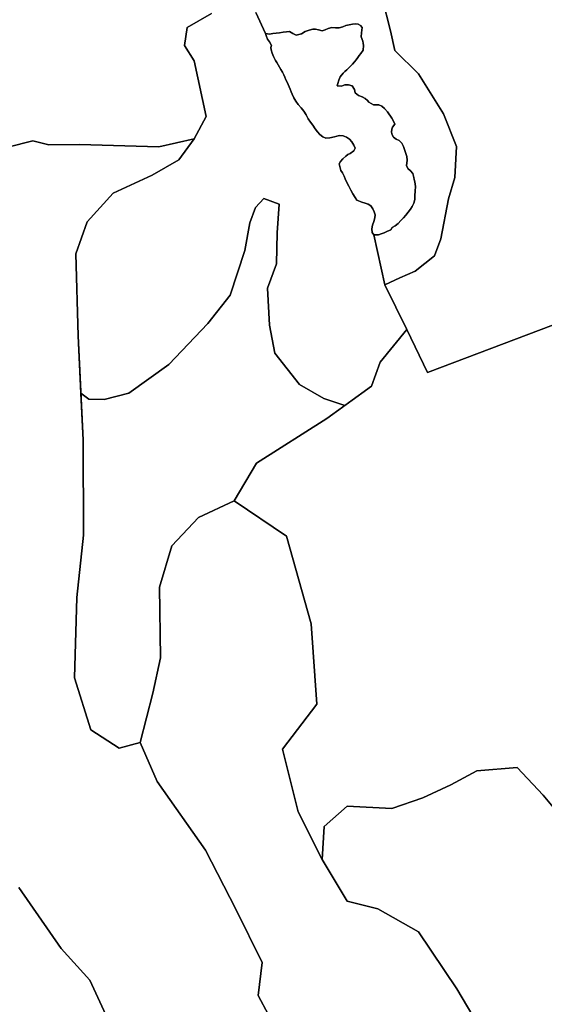
# Model space of a CAD drawing. Units: inches. Extents: x 484927 to 506257, y 6714246 to 6745589.
# Drawn here: x 494032 to 494608, y 6723958 to 6725040 of the extents above; entities that cross this region are included whole.
import ezdxf

# ---------------------------------------------------------------- set-up
doc = ezdxf.new("R2010")
doc.units = ezdxf.units.IN
doc.header["$MEASUREMENT"] = 0
doc.layers.add('DBO.Environmental_CITY_EM_2D_polygon', color=10, linetype='Continuous')

msp = doc.modelspace()

# ---------------------------------------------------------------- linework, layer by layer
at = {"layer": 'DBO.Environmental_CITY_EM_2D_polygon'}
for points in [[(494430.1713, 6725064.1326), (494439.4726, 6725027.88), (494444.3212, 6725006.0945), (494470.411, 6724980.6296), (494497.7625, 6724936.3687), (494512.0773, 6724900.6959), (494510.156, 6724866.4029), (494503.1388, 6724843.1076), (494494.5961, 6724799.0666), (494487.7026, 6724780.2904), (494466.4118, 6724763.7338), (494449.9036, 6724756.0853), (494433.3954, 6724748.4269), (494421.0761, 6724803.3557), (494423.5004, 6724803.6357), (494426.4524, 6724803.6857), (494429.2478, 6724804.5455), (494432.5626, 6724805.8752), (494435.3415, 6724807.005), (494439.8025, 6724809.1545), (494441.262, 6724811.3941), (494444.6675, 6724813.5536), (494447.8422, 6724815.8732), (494450.8271, 6724819.0925), (494453.7297, 6724822.0919), (494456.3271, 6724824.9613), (494458.974, 6724828.3906), (494461.3241, 6724831.69), (494463.2371, 6724834.7293), (494465.0512, 6724838.2486), (494466.1892, 6724842.3778), (494466.3623, 6724846.7269), (494466.6839, 6724851.5759), (494466.9395, 6724856.5749), (494466.6427, 6724859.0744), (494466.049, 6724861.6339), (494465.4305, 6724864.2633), (494464.9688, 6724866.7028), (494463.8473, 6724870.792), (494461.4808, 6724873.8614), (494458.6525, 6724876.5608), (494456.9208, 6724879.5402), (494457.597, 6724882.4296), (494457.7619, 6724885.719), (494457.2672, 6724889.5482), (494456.0715, 6724894.0373), (494455.1562, 6724896.2968), (494453.6967, 6724900.5959), (494452.031, 6724904.2952), (494448.9636, 6724907.1746), (494445.5993, 6724908.7943), (494442.8699, 6724911.0138), (494441.4764, 6724913.6033), (494440.7672, 6724916.4627), (494440.9074, 6724919.5721), (494441.5918, 6724922.0316), (494444.247, 6724925.1909), (494443.2162, 6724927.7504), (494440.8827, 6724931.6096), (494439.3984, 6724933.9891), (494437.741, 6724936.3786), (494436.1413, 6724938.6182), (494433.0903, 6724942.2774), (494430.1136, 6724944.9269), (494426.84, 6724946.3166), (494423.5334, 6724946.2966), (494420.6721, 6724946.4566), (494418.1489, 6724947.7163), (494415.8813, 6724949.246), (494414.0837, 6724951.3156), (494411.7831, 6724953.3652), (494408.427, 6724955.1748), (494404.5185, 6724956.6545), (494400.8491, 6724959.4639), (494400.0327, 6724963.2332), (494397.2374, 6724967.3523), (494393.3866, 6724968.2522), (494389.3461, 6724968.2922), (494385.5283, 6724966.9224), (494381.1168, 6724967.2524), (494381.661, 6724969.8218), (494382.6505, 6724973.4511), (494384.3079, 6724977.3503), (494387.5733, 6724981.1995), (494389.4203, 6724982.8992), (494391.3911, 6724984.7388), (494393.5103, 6724986.6384), (494395.7119, 6724988.748), (494397.9383, 6724991.0375), (494400.074, 6724993.557), (494401.8963, 6724995.9565), (494403.5207, 6724998.436), (494405.0792, 6725000.6356), (494406.7778, 6725002.7151), (494409.3918, 6725006.6543), (494409.8206, 6725011.4634), (494409.6309, 6725014.0928), (494409.029, 6725016.4723), (494407.3963, 6725020.9614), (494407.5117, 6725025.4605), (494408.493, 6725031.2693), (494406.6459, 6725033.6788), (494403.8588, 6725035.1785), (494401.047, 6725035.4485), (494397.8394, 6725034.9386), (494394.2194, 6725034.1787), (494390.4923, 6725033.4689), (494387.0373, 6725032.2591), (494383.2772, 6725031.1794), (494379.2037, 6725031.1194), (494374.9984, 6725031.3493), (494371.0816, 6725030.4695), (494367.6018, 6725028.8998), (494364.353, 6725027.85), (494360.5022, 6725028.7498), (494356.9812, 6725029.6897), (494354.0374, 6725029.3897), (494350.1866, 6725028.5399), (494345.7668, 6725026.9302), (494341.7264, 6725024.6107), (494335.946, 6725022.901), (494332.3261, 6725024.9406), (494328.4341, 6725027.0402), (494325.2017, 6725026.6103), (494321.4828, 6725026.0804), (494317.731, 6725025.6205), (494314.0863, 6725025.1106), (494310.2437, 6725024.7007), (494306.5991, 6725024.2008), (494302.1381, 6725024.8506), (494291.7648, 6725048.0359)], [(494430.1713, 6725064.1326), (494439.4726, 6725027.88), (494444.3212, 6725006.0945), (494470.411, 6724980.6296), (494497.7625, 6724936.3687), (494512.0773, 6724900.6959), (494510.156, 6724866.4029), (494503.1388, 6724843.1076), (494494.5961, 6724799.0666), (494487.7026, 6724780.2904), (494466.4118, 6724763.7338), (494449.9036, 6724756.0853), (494433.3954, 6724748.4269), (494421.0761, 6724803.3557), (494423.5004, 6724803.6357), (494426.4524, 6724803.6857), (494429.2478, 6724804.5455), (494432.5626, 6724805.8752), (494435.3415, 6724807.005), (494439.8025, 6724809.1545), (494441.262, 6724811.3941), (494444.6675, 6724813.5536), (494447.8422, 6724815.8732), (494450.8271, 6724819.0925), (494453.7297, 6724822.0919), (494456.3271, 6724824.9613), (494458.974, 6724828.3906), (494461.3241, 6724831.69), (494463.2371, 6724834.7293), (494465.0512, 6724838.2486), (494466.1892, 6724842.3778), (494466.3623, 6724846.7269), (494466.6839, 6724851.5759), (494466.9395, 6724856.5749), (494466.6427, 6724859.0744), (494466.049, 6724861.6339), (494465.4305, 6724864.2633), (494464.9688, 6724866.7028), (494463.8473, 6724870.792), (494461.4808, 6724873.8614), (494458.6525, 6724876.5608), (494456.9208, 6724879.5402), (494457.597, 6724882.4296), (494457.7619, 6724885.719), (494457.2672, 6724889.5482), (494456.0715, 6724894.0373), (494455.1562, 6724896.2968), (494453.6967, 6724900.5959), (494452.031, 6724904.2952), (494448.9636, 6724907.1746), (494445.5993, 6724908.7943), (494442.8699, 6724911.0138), (494441.4764, 6724913.6033), (494440.7672, 6724916.4627), (494440.9074, 6724919.5721), (494441.5918, 6724922.0316), (494444.247, 6724925.1909), (494443.2162, 6724927.7504), (494440.8827, 6724931.6096), (494439.3984, 6724933.9891), (494437.741, 6724936.3786), (494436.1413, 6724938.6182), (494433.0903, 6724942.2774), (494430.1136, 6724944.9269), (494426.84, 6724946.3166), (494423.5334, 6724946.2966), (494420.6721, 6724946.4566), (494418.1489, 6724947.7163), (494415.8813, 6724949.246), (494414.0837, 6724951.3156), (494411.7831, 6724953.3652), (494408.427, 6724955.1748), (494404.5185, 6724956.6545), (494400.8491, 6724959.4639), (494400.0327, 6724963.2332), (494397.2374, 6724967.3523), (494393.3866, 6724968.2522), (494389.3461, 6724968.2922), (494385.5283, 6724966.9224), (494381.1168, 6724967.2524), (494381.661, 6724969.8218), (494382.6505, 6724973.4511), (494384.3079, 6724977.3503), (494387.5733, 6724981.1995), (494389.4203, 6724982.8992), (494391.3911, 6724984.7388), (494393.5103, 6724986.6384), (494395.7119, 6724988.748), (494397.9383, 6724991.0375), (494400.074, 6724993.557), (494401.8963, 6724995.9565), (494403.5207, 6724998.436), (494405.0792, 6725000.6356), (494406.7778, 6725002.7151), (494409.3918, 6725006.6543), (494409.8206, 6725011.4634), (494409.6309, 6725014.0928), (494409.029, 6725016.4723), (494407.3963, 6725020.9614), (494407.5117, 6725025.4605), (494408.493, 6725031.2693), (494406.6459, 6725033.6788), (494403.8588, 6725035.1785), (494401.047, 6725035.4485), (494397.8394, 6725034.9386), (494394.2194, 6725034.1787), (494390.4923, 6725033.4689), (494387.0373, 6725032.2591), (494383.2772, 6725031.1794), (494379.2037, 6725031.1194), (494374.9984, 6725031.3493), (494371.0816, 6725030.4695), (494367.6018, 6725028.8998), (494364.353, 6725027.85), (494360.5022, 6725028.7498), (494356.9812, 6725029.6897), (494354.0374, 6725029.3897), (494350.1866, 6725028.5399), (494345.7668, 6725026.9302), (494341.7264, 6725024.6107), (494335.946, 6725022.901), (494332.3261, 6725024.9406), (494328.4341, 6725027.0402), (494325.2017, 6725026.6103), (494321.4828, 6725026.0804), (494317.731, 6725025.6205), (494314.0863, 6725025.1106), (494310.2437, 6725024.7007), (494306.5991, 6725024.2008), (494302.1381, 6725024.8506), (494291.7648, 6725048.0359)], [(494672.4837, 6724725.1816), (494480.2895, 6724652.1565), (494457.3166, 6724699.3169), (494433.3954, 6724748.4269), (494449.9036, 6724756.0853), (494466.4118, 6724763.7338), (494487.7026, 6724780.2904), (494494.5961, 6724799.0666), (494503.1388, 6724843.1076), (494510.156, 6724866.4029), (494512.0773, 6724900.6959), (494497.7625, 6724936.3687), (494470.411, 6724980.6296), (494444.3212, 6725006.0945), (494439.4726, 6725027.88), (494430.1713, 6725064.1326)], [(494672.4837, 6724725.1816), (494480.2895, 6724652.1565), (494457.3166, 6724699.3169), (494433.3954, 6724748.4269), (494449.9036, 6724756.0853), (494466.4118, 6724763.7338), (494487.7026, 6724780.2904), (494494.5961, 6724799.0666), (494503.1388, 6724843.1076), (494510.156, 6724866.4029), (494512.0773, 6724900.6959), (494497.7625, 6724936.3687), (494470.411, 6724980.6296), (494444.3212, 6725006.0945), (494439.4726, 6725027.88), (494430.1713, 6725064.1326)], [(494242.9577, 6725046.6962), (494216.3318, 6725031.2793), (494213.2479, 6725011.4434), (494223.9757, 6724994.9367), (494237.1114, 6724933.5292), (494223.9262, 6724909.0042), (494185.0224, 6724900.166), (494135.2092, 6724901.6157), (494097.8555, 6724902.7055), (494064.196, 6724902.4356), (494046.8715, 6724906.6847), (494019.2479, 6724900.0161), (493990.1566, 6724871.3019), (493996.9182, 6724893.7473), (494019.8004, 6724960.1238), (494017.9863, 6724987.1683), (493994.1558, 6725006.1444), (493956.0518, 6725014.2228), (493930.4979, 6725004.5148), (493897.028, 6724983.4991), (493890.1922, 6725008.0041), (493879.1593, 6725044.4966)], [(494242.9577, 6725046.6962), (494216.3318, 6725031.2793), (494213.2479, 6725011.4434), (494223.9757, 6724994.9367), (494237.1114, 6724933.5292), (494223.9262, 6724909.0042), (494185.0224, 6724900.166), (494135.2092, 6724901.6157), (494097.8555, 6724902.7055), (494064.196, 6724902.4356), (494046.8715, 6724906.6847), (494019.2479, 6724900.0161), (493990.1566, 6724871.3019), (493996.9182, 6724893.7473), (494019.8004, 6724960.1238), (494017.9863, 6724987.1683), (493994.1558, 6725006.1444), (493956.0518, 6725014.2228), (493930.4979, 6725004.5148), (493897.028, 6724983.4991), (493890.1922, 6725008.0041), (493879.1593, 6725044.4966)], [(494291.7648, 6725048.0359), (494302.1381, 6725024.8506), (494303.2183, 6725021.5313), (494304.5541, 6725018.6619), (494306.5661, 6725015.8025), (494308.9162, 6725011.6833), (494308.1905, 6725009.3838), (494308.4132, 6725006.6743), (494309.6583, 6725003.325), (494311.1673, 6724999.5658), (494313.3607, 6724995.2067), (494314.6635, 6724992.8472), (494316.0983, 6724990.3677), (494317.6733, 6724987.7682), (494319.24, 6724985.1687), (494320.8726, 6724982.4093), (494322.3816, 6724979.5299), (494323.5278, 6724976.6704), (494324.6905, 6724973.991), (494325.8779, 6724971.2416), (494327.09, 6724968.6721), (494328.2279, 6724966.0726), (494329.2834, 6724963.4431), (494330.3719, 6724960.7337), (494331.3696, 6724958.2542), (494333.2414, 6724954.0151), (494335.4018, 6724950.6058), (494338.2466, 6724946.7765), (494341.2976, 6724943.1073), (494344.497, 6724939.498), (494347.0037, 6724935.4488), (494349.2383, 6724931.1897), (494351.6131, 6724927.2505), (494354.1034, 6724923.8812), (494356.6266, 6724920.1919), (494359.29, 6724916.6227), (494362.0029, 6724913.7932), (494365.1363, 6724911.2038), (494368.4512, 6724909.914), (494372.8874, 6724909.954), (494378.0081, 6724911.1438), (494380.7292, 6724911.9736), (494383.3596, 6724912.5935), (494387.5898, 6724912.2836), (494391.2179, 6724910.8638), (494394.4998, 6724908.7743), (494397.1632, 6724905.6549), (494399.1669, 6724902.1656), (494400.7831, 6724898.8063), (494399.3731, 6724895.7869), (494395.1017, 6724892.9375), (494392.562, 6724891.6578), (494390.2862, 6724890.1281), (494387.0208, 6724886.9787), (494384.5965, 6724884.0893), (494382.9803, 6724881.5998), (494385.0418, 6724874.3113), (494386.8724, 6724871.7218), (494388.4721, 6724868.1725), (494389.8904, 6724865.0732), (494391.7209, 6724861.184), (494393.8236, 6724857.0448), (494395.9263, 6724852.6457), (494398.128, 6724848.4665), (494400.6594, 6724844.5873), (494402.4488, 6724841.6479), (494407.9488, 6724839.4884), (494411.5934, 6724838.2486), (494414.8175, 6724837.1888), (494417.8273, 6724835.3392), (494419.9959, 6724832.1099), (494421.4719, 6724828.6806), (494422.5274, 6724825.6112), (494422.2883, 6724822.2819), (494421.1668, 6724818.3427), (494419.7321, 6724814.0935), (494418.9322, 6724810.0144), (494419.2703, 6724806.1252), (494421.0761, 6724803.3557), (494433.3954, 6724748.4269), (494457.3166, 6724699.3169), (494428.0851, 6724663.5642), (494418.4705, 6724637.3495), (494389.2802, 6724616.0039), (494366.299, 6724623.5323), (494339.6897, 6724638.9692), (494312.5031, 6724673.6321), (494306.6073, 6724704.2859), (494304.381, 6724745.0076), (494314.1605, 6724771.8221), (494315.117, 6724805.6753), (494317.1455, 6724837.2388), (494300.4147, 6724843.3676), (494291.1134, 6724833.4696), (494285.0032, 6724816.703), (494279.6352, 6724786.3692), (494263.5888, 6724737.1392), (494239.0491, 6724706.2255), (494196.0718, 6724661.1647), (494152.3523, 6724629.6611), (494125.1081, 6724622.5425), (494108.2206, 6724623.0224), (494099.6366, 6724629.3811), (494096.6434, 6724692.6483), (494094.013, 6724782.7999), (494106.5549, 6724817.7628), (494134.9041, 6724849.3164), (494177.8732, 6724869.2423), (494207.0305, 6724885.8289), (494223.9262, 6724909.0042), (494237.1114, 6724933.5292), (494223.9757, 6724994.9367), (494213.2479, 6725011.4434), (494216.3318, 6725031.2793), (494242.9577, 6725046.6962)], [(494291.7648, 6725048.0359), (494302.1381, 6725024.8506), (494303.2183, 6725021.5313), (494304.5541, 6725018.6619), (494306.5661, 6725015.8025), (494308.9162, 6725011.6833), (494308.1905, 6725009.3838), (494308.4132, 6725006.6743), (494309.6583, 6725003.325), (494311.1673, 6724999.5658), (494313.3607, 6724995.2067), (494314.6635, 6724992.8472), (494316.0983, 6724990.3677), (494317.6733, 6724987.7682), (494319.24, 6724985.1687), (494320.8726, 6724982.4093), (494322.3816, 6724979.5299), (494323.5278, 6724976.6704), (494324.6905, 6724973.991), (494325.8779, 6724971.2416), (494327.09, 6724968.6721), (494328.2279, 6724966.0726), (494329.2834, 6724963.4431), (494330.3719, 6724960.7337), (494331.3696, 6724958.2542), (494333.2414, 6724954.0151), (494335.4018, 6724950.6058), (494338.2466, 6724946.7765), (494341.2976, 6724943.1073), (494344.497, 6724939.498), (494347.0037, 6724935.4488), (494349.2383, 6724931.1897), (494351.6131, 6724927.2505), (494354.1034, 6724923.8812), (494356.6266, 6724920.1919), (494359.29, 6724916.6227), (494362.0029, 6724913.7932), (494365.1363, 6724911.2038), (494368.4512, 6724909.914), (494372.8874, 6724909.954), (494378.0081, 6724911.1438), (494380.7292, 6724911.9736), (494383.3596, 6724912.5935), (494387.5898, 6724912.2836), (494391.2179, 6724910.8638), (494394.4998, 6724908.7743), (494397.1632, 6724905.6549), (494399.1669, 6724902.1656), (494400.7831, 6724898.8063), (494399.3731, 6724895.7869), (494395.1017, 6724892.9375), (494392.562, 6724891.6578), (494390.2862, 6724890.1281), (494387.0208, 6724886.9787), (494384.5965, 6724884.0893), (494382.9803, 6724881.5998), (494385.0418, 6724874.3113), (494386.8724, 6724871.7218), (494388.4721, 6724868.1725), (494389.8904, 6724865.0732), (494391.7209, 6724861.184), (494393.8236, 6724857.0448), (494395.9263, 6724852.6457), (494398.128, 6724848.4665), (494400.6594, 6724844.5873), (494402.4488, 6724841.6479), (494407.9488, 6724839.4884), (494411.5934, 6724838.2486), (494414.8175, 6724837.1888), (494417.8273, 6724835.3392), (494419.9959, 6724832.1099), (494421.4719, 6724828.6806), (494422.5274, 6724825.6112), (494422.2883, 6724822.2819), (494421.1668, 6724818.3427), (494419.7321, 6724814.0935), (494418.9322, 6724810.0144), (494419.2703, 6724806.1252), (494421.0761, 6724803.3557), (494433.3954, 6724748.4269), (494457.3166, 6724699.3169), (494428.0851, 6724663.5642), (494418.4705, 6724637.3495), (494389.2802, 6724616.0039), (494366.299, 6724623.5323), (494339.6897, 6724638.9692), (494312.5031, 6724673.6321), (494306.6073, 6724704.2859), (494304.381, 6724745.0076), (494314.1605, 6724771.8221), (494315.117, 6724805.6753), (494317.1455, 6724837.2388), (494300.4147, 6724843.3676), (494291.1134, 6724833.4696), (494285.0032, 6724816.703), (494279.6352, 6724786.3692), (494263.5888, 6724737.1392), (494239.0491, 6724706.2255), (494196.0718, 6724661.1647), (494152.3523, 6724629.6611), (494125.1081, 6724622.5425), (494108.2206, 6724623.0224), (494099.6366, 6724629.3811), (494096.6434, 6724692.6483), (494094.013, 6724782.7999), (494106.5549, 6724817.7628), (494134.9041, 6724849.3164), (494177.8732, 6724869.2423), (494207.0305, 6724885.8289), (494223.9262, 6724909.0042), (494237.1114, 6724933.5292), (494223.9757, 6724994.9367), (494213.2479, 6725011.4434), (494216.3318, 6725031.2793), (494242.9577, 6725046.6962)], [(494019.2479, 6724900.0161), (494046.8715, 6724906.6847), (494064.196, 6724902.4356), (494097.8555, 6724902.7055), (494135.2092, 6724901.6157), (494185.0224, 6724900.166), (494223.9262, 6724909.0042), (494207.0305, 6724885.8289), (494177.8732, 6724869.2423), (494134.9041, 6724849.3164), (494106.5549, 6724817.7628), (494094.013, 6724782.7999), (494096.6434, 6724692.6483), (494102.0774, 6724577.6817), (494102.5227, 6724473.4529), (494095.1839, 6724404.7769), (494092.57, 6724316.5348), (494110.315, 6724259.4964), (494141.5338, 6724239.1606), (494164.6964, 6724245.5493), (494183.3979, 6724202.778), (494236.4269, 6724127.3833), (494269.7896, 6724062.5365), (494298.6831, 6724003.8085), (494294.2715, 6723967.3359), (494305.6343, 6723946.3802)], [(494019.2479, 6724900.0161), (494046.8715, 6724906.6847), (494064.196, 6724902.4356), (494097.8555, 6724902.7055), (494135.2092, 6724901.6157), (494185.0224, 6724900.166), (494223.9262, 6724909.0042), (494207.0305, 6724885.8289), (494177.8732, 6724869.2423), (494134.9041, 6724849.3164), (494106.5549, 6724817.7628), (494094.013, 6724782.7999), (494096.6434, 6724692.6483), (494102.0774, 6724577.6817), (494102.5227, 6724473.4529), (494095.1839, 6724404.7769), (494092.57, 6724316.5348), (494110.315, 6724259.4964), (494141.5338, 6724239.1606), (494164.6964, 6724245.5493), (494183.3979, 6724202.778), (494236.4269, 6724127.3833), (494269.7896, 6724062.5365), (494298.6831, 6724003.8085), (494294.2715, 6723967.3359), (494305.6343, 6723946.3802)], [(494630.8587, 6724159.1269), (494607.1519, 6724187.741), (494578.4233, 6724218.1848), (494534.2833, 6724214.3956), (494505.8929, 6724199.1487), (494474.9957, 6724184.8116), (494440.7837, 6724173.124), (494391.7457, 6724175.3935), (494366.5381, 6724153.288), (494364.6168, 6724116.9654), (494338.2301, 6724169.3348), (494320.8067, 6724238.3707), (494358.6056, 6724287.6007), (494352.3965, 6724376.0927), (494325.1935, 6724472.2731), (494268.0168, 6724511.0252), (494292.2266, 6724552.7167), (494369.688, 6724601.6768), (494418.4705, 6724637.3495), (494428.0851, 6724663.5642), (494457.3166, 6724699.3169), (494480.2895, 6724652.1565), (494672.4837, 6724725.1816)], [(494630.8587, 6724159.1269), (494607.1519, 6724187.741), (494578.4233, 6724218.1848), (494534.2833, 6724214.3956), (494505.8929, 6724199.1487), (494474.9957, 6724184.8116), (494440.7837, 6724173.124), (494391.7457, 6724175.3935), (494366.5381, 6724153.288), (494364.6168, 6724116.9654), (494338.2301, 6724169.3348), (494320.8067, 6724238.3707), (494358.6056, 6724287.6007), (494352.3965, 6724376.0927), (494325.1935, 6724472.2731), (494268.0168, 6724511.0252), (494292.2266, 6724552.7167), (494369.688, 6724601.6768), (494418.4705, 6724637.3495), (494428.0851, 6724663.5642), (494457.3166, 6724699.3169), (494480.2895, 6724652.1565), (494672.4837, 6724725.1816)], [(494305.6343, 6723946.3802), (494294.2715, 6723967.3359), (494298.6831, 6724003.8085), (494269.7896, 6724062.5365), (494236.4269, 6724127.3833), (494183.3979, 6724202.778), (494164.6964, 6724245.5493), (494178.6813, 6724299.8982), (494186.8942, 6724338.5203), (494185.6655, 6724416.2745), (494199.3866, 6724461.7952), (494228.5852, 6724492.739), (494268.0168, 6724511.0252), (494325.1935, 6724472.2731), (494352.3965, 6724376.0927), (494358.6056, 6724287.6007), (494320.8067, 6724238.3707), (494338.2301, 6724169.3348), (494364.6168, 6724116.9654), (494392.0425, 6724071.3247), (494425.6031, 6724062.6565), (494470.1307, 6724037.4016), (494512.2257, 6723974.9643), (494552.3747, 6723907.4981)], [(494305.6343, 6723946.3802), (494294.2715, 6723967.3359), (494298.6831, 6724003.8085), (494269.7896, 6724062.5365), (494236.4269, 6724127.3833), (494183.3979, 6724202.778), (494164.6964, 6724245.5493), (494178.6813, 6724299.8982), (494186.8942, 6724338.5203), (494185.6655, 6724416.2745), (494199.3866, 6724461.7952), (494228.5852, 6724492.739), (494268.0168, 6724511.0252), (494325.1935, 6724472.2731), (494352.3965, 6724376.0927), (494358.6056, 6724287.6007), (494320.8067, 6724238.3707), (494338.2301, 6724169.3348), (494364.6168, 6724116.9654), (494392.0425, 6724071.3247), (494425.6031, 6724062.6565), (494470.1307, 6724037.4016), (494512.2257, 6723974.9643), (494552.3747, 6723907.4981)], [(494579.3881, 6723320.9475), (494540.4595, 6723355.3505), (494572.4039, 6723399.6614), (494602.831, 6723482.6146), (494602.8888, 6723574.4359), (494598.7246, 6723703.6396), (494552.3747, 6723907.4981), (494512.2257, 6723974.9643), (494470.1307, 6724037.4016), (494425.6031, 6724062.6565), (494392.0425, 6724071.3247), (494364.6168, 6724116.9654), (494366.5381, 6724153.288), (494391.7457, 6724175.3935), (494440.7837, 6724173.124), (494474.9957, 6724184.8116), (494505.8929, 6724199.1487), (494534.2833, 6724214.3956), (494578.4233, 6724218.1848), (494607.1519, 6724187.741), (494630.8587, 6724159.1269)], [(494579.3881, 6723320.9475), (494540.4595, 6723355.3505), (494572.4039, 6723399.6614), (494602.831, 6723482.6146), (494602.8888, 6723574.4359), (494598.7246, 6723703.6396), (494552.3747, 6723907.4981), (494512.2257, 6723974.9643), (494470.1307, 6724037.4016), (494425.6031, 6724062.6565), (494392.0425, 6724071.3247), (494364.6168, 6724116.9654), (494366.5381, 6724153.288), (494391.7457, 6724175.3935), (494440.7837, 6724173.124), (494474.9957, 6724184.8116), (494505.8929, 6724199.1487), (494534.2833, 6724214.3956), (494578.4233, 6724218.1848), (494607.1519, 6724187.741), (494630.8587, 6724159.1269)], [(494129.1815, 6723941.5112), (494109.2678, 6723984.4324), (494077.8841, 6724018.9754), (494031.2703, 6724086.3417)], [(494129.1815, 6723941.5112), (494109.2678, 6723984.4324), (494077.8841, 6724018.9754), (494031.2703, 6724086.3417)], [(494031.2703, 6724086.3417), (494077.8841, 6724018.9754), (494109.2678, 6723984.4324), (494129.1815, 6723941.5112)], [(494031.2703, 6724086.3417), (494077.8841, 6724018.9754), (494109.2678, 6723984.4324), (494129.1815, 6723941.5112)]]:
    msp.add_lwpolyline(points, dxfattribs=at)
for points in [[(494302.1381, 6725024.8506), (494306.5991, 6725024.2008), (494310.2437, 6725024.7007), (494314.0863, 6725025.1106), (494317.731, 6725025.6205), (494321.4828, 6725026.0804), (494325.2017, 6725026.6103), (494328.4341, 6725027.0402), (494332.3261, 6725024.9406), (494335.946, 6725022.901), (494341.7264, 6725024.6107), (494345.7668, 6725026.9302), (494350.1866, 6725028.5399), (494354.0374, 6725029.3897), (494356.9812, 6725029.6897), (494360.5022, 6725028.7498), (494364.353, 6725027.85), (494367.6018, 6725028.8998), (494371.0816, 6725030.4695), (494374.9984, 6725031.3493), (494379.2037, 6725031.1194), (494383.2772, 6725031.1794), (494387.0373, 6725032.2591), (494390.4923, 6725033.4689), (494394.2194, 6725034.1787), (494397.8394, 6725034.9386), (494401.047, 6725035.4485), (494403.8588, 6725035.1785), (494406.6459, 6725033.6788), (494408.493, 6725031.2693), (494407.5117, 6725025.4605), (494407.3963, 6725020.9614), (494409.029, 6725016.4723), (494409.6309, 6725014.0928), (494409.8206, 6725011.4634), (494409.3918, 6725006.6543), (494406.7778, 6725002.7151), (494405.0792, 6725000.6356), (494403.5207, 6724998.436), (494401.8963, 6724995.9565), (494400.074, 6724993.557), (494397.9383, 6724991.0375), (494395.7119, 6724988.748), (494393.5103, 6724986.6384), (494391.3911, 6724984.7388), (494389.4203, 6724982.8992), (494387.5733, 6724981.1995), (494384.3079, 6724977.3503), (494382.6505, 6724973.4511), (494381.661, 6724969.8218), (494381.1168, 6724967.2524), (494385.5283, 6724966.9224), (494389.3461, 6724968.2922), (494393.3866, 6724968.2522), (494397.2374, 6724967.3523), (494400.0327, 6724963.2332), (494400.8491, 6724959.4639), (494404.5185, 6724956.6545), (494408.427, 6724955.1748), (494411.7831, 6724953.3652), (494414.0837, 6724951.3156), (494415.8813, 6724949.246), (494418.1489, 6724947.7163), (494420.6721, 6724946.4566), (494423.5334, 6724946.2966), (494426.84, 6724946.3166), (494430.1136, 6724944.9269), (494433.0903, 6724942.2774), (494436.1413, 6724938.6182), (494437.741, 6724936.3786), (494439.3984, 6724933.9891), (494440.8827, 6724931.6096), (494443.2162, 6724927.7504), (494444.247, 6724925.1909), (494441.5918, 6724922.0316), (494440.9074, 6724919.5721), (494440.7672, 6724916.4627), (494441.4764, 6724913.6033), (494442.8699, 6724911.0138), (494445.5993, 6724908.7943), (494448.9636, 6724907.1746), (494452.031, 6724904.2952), (494453.6967, 6724900.5959), (494455.1562, 6724896.2968), (494456.0715, 6724894.0373), (494457.2672, 6724889.5482), (494457.7619, 6724885.719), (494457.597, 6724882.4296), (494456.9208, 6724879.5402), (494458.6525, 6724876.5608), (494461.4808, 6724873.8614), (494463.8473, 6724870.792), (494464.9688, 6724866.7028), (494465.4305, 6724864.2633), (494466.049, 6724861.6339), (494466.6427, 6724859.0744), (494466.9395, 6724856.5749), (494466.6839, 6724851.5759), (494466.3623, 6724846.7269), (494466.1892, 6724842.3778), (494465.0512, 6724838.2486), (494463.2371, 6724834.7293), (494461.3241, 6724831.69), (494458.974, 6724828.3906), (494456.3271, 6724824.9613), (494453.7297, 6724822.0919), (494450.8271, 6724819.0925), (494447.8422, 6724815.8732), (494444.6675, 6724813.5536), (494441.262, 6724811.3941), (494439.8025, 6724809.1545), (494435.3415, 6724807.005), (494432.5626, 6724805.8752), (494429.2478, 6724804.5455), (494426.4524, 6724803.6857), (494423.5004, 6724803.6357), (494421.0761, 6724803.3557), (494419.2703, 6724806.1252), (494418.9322, 6724810.0144), (494419.7321, 6724814.0935), (494421.1668, 6724818.3427), (494422.2883, 6724822.2819), (494422.5274, 6724825.6112), (494421.4719, 6724828.6806), (494419.9959, 6724832.1099), (494417.8273, 6724835.3392), (494414.8175, 6724837.1888), (494411.5934, 6724838.2486), (494407.9488, 6724839.4884), (494402.4488, 6724841.6479), (494400.6594, 6724844.5873), (494398.128, 6724848.4665), (494395.9263, 6724852.6457), (494393.8236, 6724857.0448), (494391.7209, 6724861.184), (494389.8904, 6724865.0732), (494388.4721, 6724868.1725), (494386.8724, 6724871.7218), (494385.0418, 6724874.3113), (494382.9803, 6724881.5998), (494384.5965, 6724884.0893), (494387.0208, 6724886.9787), (494390.2862, 6724890.1281), (494392.562, 6724891.6578), (494395.1017, 6724892.9375), (494399.3731, 6724895.7869), (494400.7831, 6724898.8063), (494399.1669, 6724902.1656), (494397.1632, 6724905.6549), (494394.4998, 6724908.7743), (494391.2179, 6724910.8638), (494387.5898, 6724912.2836), (494383.3596, 6724912.5935), (494380.7292, 6724911.9736), (494378.0081, 6724911.1438), (494372.8874, 6724909.954), (494368.4512, 6724909.914), (494365.1363, 6724911.2038), (494362.0029, 6724913.7932), (494359.29, 6724916.6227), (494356.6266, 6724920.1919), (494354.1034, 6724923.8812), (494351.6131, 6724927.2505), (494349.2383, 6724931.1897), (494347.0037, 6724935.4488), (494344.497, 6724939.498), (494341.2976, 6724943.1073), (494338.2466, 6724946.7765), (494335.4018, 6724950.6058), (494333.2414, 6724954.0151), (494331.3696, 6724958.2542), (494330.3719, 6724960.7337), (494329.2834, 6724963.4431), (494328.2279, 6724966.0726), (494327.09, 6724968.6721), (494325.8779, 6724971.2416), (494324.6905, 6724973.991), (494323.5278, 6724976.6704), (494322.3816, 6724979.5299), (494320.8726, 6724982.4093), (494319.24, 6724985.1687), (494317.6733, 6724987.7682), (494316.0983, 6724990.3677), (494314.6635, 6724992.8472), (494313.3607, 6724995.2067), (494311.1673, 6724999.5658), (494309.6583, 6725003.325), (494308.4132, 6725006.6743), (494308.1905, 6725009.3838), (494308.9162, 6725011.6833), (494306.5661, 6725015.8025), (494304.5541, 6725018.6619), (494303.2183, 6725021.5313)], [(494302.1381, 6725024.8506), (494306.5991, 6725024.2008), (494310.2437, 6725024.7007), (494314.0863, 6725025.1106), (494317.731, 6725025.6205), (494321.4828, 6725026.0804), (494325.2017, 6725026.6103), (494328.4341, 6725027.0402), (494332.3261, 6725024.9406), (494335.946, 6725022.901), (494341.7264, 6725024.6107), (494345.7668, 6725026.9302), (494350.1866, 6725028.5399), (494354.0374, 6725029.3897), (494356.9812, 6725029.6897), (494360.5022, 6725028.7498), (494364.353, 6725027.85), (494367.6018, 6725028.8998), (494371.0816, 6725030.4695), (494374.9984, 6725031.3493), (494379.2037, 6725031.1194), (494383.2772, 6725031.1794), (494387.0373, 6725032.2591), (494390.4923, 6725033.4689), (494394.2194, 6725034.1787), (494397.8394, 6725034.9386), (494401.047, 6725035.4485), (494403.8588, 6725035.1785), (494406.6459, 6725033.6788), (494408.493, 6725031.2693), (494407.5117, 6725025.4605), (494407.3963, 6725020.9614), (494409.029, 6725016.4723), (494409.6309, 6725014.0928), (494409.8206, 6725011.4634), (494409.3918, 6725006.6543), (494406.7778, 6725002.7151), (494405.0792, 6725000.6356), (494403.5207, 6724998.436), (494401.8963, 6724995.9565), (494400.074, 6724993.557), (494397.9383, 6724991.0375), (494395.7119, 6724988.748), (494393.5103, 6724986.6384), (494391.3911, 6724984.7388), (494389.4203, 6724982.8992), (494387.5733, 6724981.1995), (494384.3079, 6724977.3503), (494382.6505, 6724973.4511), (494381.661, 6724969.8218), (494381.1168, 6724967.2524), (494385.5283, 6724966.9224), (494389.3461, 6724968.2922), (494393.3866, 6724968.2522), (494397.2374, 6724967.3523), (494400.0327, 6724963.2332), (494400.8491, 6724959.4639), (494404.5185, 6724956.6545), (494408.427, 6724955.1748), (494411.7831, 6724953.3652), (494414.0837, 6724951.3156), (494415.8813, 6724949.246), (494418.1489, 6724947.7163), (494420.6721, 6724946.4566), (494423.5334, 6724946.2966), (494426.84, 6724946.3166), (494430.1136, 6724944.9269), (494433.0903, 6724942.2774), (494436.1413, 6724938.6182), (494437.741, 6724936.3786), (494439.3984, 6724933.9891), (494440.8827, 6724931.6096), (494443.2162, 6724927.7504), (494444.247, 6724925.1909), (494441.5918, 6724922.0316), (494440.9074, 6724919.5721), (494440.7672, 6724916.4627), (494441.4764, 6724913.6033), (494442.8699, 6724911.0138), (494445.5993, 6724908.7943), (494448.9636, 6724907.1746), (494452.031, 6724904.2952), (494453.6967, 6724900.5959), (494455.1562, 6724896.2968), (494456.0715, 6724894.0373), (494457.2672, 6724889.5482), (494457.7619, 6724885.719), (494457.597, 6724882.4296), (494456.9208, 6724879.5402), (494458.6525, 6724876.5608), (494461.4808, 6724873.8614), (494463.8473, 6724870.792), (494464.9688, 6724866.7028), (494465.4305, 6724864.2633), (494466.049, 6724861.6339), (494466.6427, 6724859.0744), (494466.9395, 6724856.5749), (494466.6839, 6724851.5759), (494466.3623, 6724846.7269), (494466.1892, 6724842.3778), (494465.0512, 6724838.2486), (494463.2371, 6724834.7293), (494461.3241, 6724831.69), (494458.974, 6724828.3906), (494456.3271, 6724824.9613), (494453.7297, 6724822.0919), (494450.8271, 6724819.0925), (494447.8422, 6724815.8732), (494444.6675, 6724813.5536), (494441.262, 6724811.3941), (494439.8025, 6724809.1545), (494435.3415, 6724807.005), (494432.5626, 6724805.8752), (494429.2478, 6724804.5455), (494426.4524, 6724803.6857), (494423.5004, 6724803.6357), (494421.0761, 6724803.3557), (494419.2703, 6724806.1252), (494418.9322, 6724810.0144), (494419.7321, 6724814.0935), (494421.1668, 6724818.3427), (494422.2883, 6724822.2819), (494422.5274, 6724825.6112), (494421.4719, 6724828.6806), (494419.9959, 6724832.1099), (494417.8273, 6724835.3392), (494414.8175, 6724837.1888), (494411.5934, 6724838.2486), (494407.9488, 6724839.4884), (494402.4488, 6724841.6479), (494400.6594, 6724844.5873), (494398.128, 6724848.4665), (494395.9263, 6724852.6457), (494393.8236, 6724857.0448), (494391.7209, 6724861.184), (494389.8904, 6724865.0732), (494388.4721, 6724868.1725), (494386.8724, 6724871.7218), (494385.0418, 6724874.3113), (494382.9803, 6724881.5998), (494384.5965, 6724884.0893), (494387.0208, 6724886.9787), (494390.2862, 6724890.1281), (494392.562, 6724891.6578), (494395.1017, 6724892.9375), (494399.3731, 6724895.7869), (494400.7831, 6724898.8063), (494399.1669, 6724902.1656), (494397.1632, 6724905.6549), (494394.4998, 6724908.7743), (494391.2179, 6724910.8638), (494387.5898, 6724912.2836), (494383.3596, 6724912.5935), (494380.7292, 6724911.9736), (494378.0081, 6724911.1438), (494372.8874, 6724909.954), (494368.4512, 6724909.914), (494365.1363, 6724911.2038), (494362.0029, 6724913.7932), (494359.29, 6724916.6227), (494356.6266, 6724920.1919), (494354.1034, 6724923.8812), (494351.6131, 6724927.2505), (494349.2383, 6724931.1897), (494347.0037, 6724935.4488), (494344.497, 6724939.498), (494341.2976, 6724943.1073), (494338.2466, 6724946.7765), (494335.4018, 6724950.6058), (494333.2414, 6724954.0151), (494331.3696, 6724958.2542), (494330.3719, 6724960.7337), (494329.2834, 6724963.4431), (494328.2279, 6724966.0726), (494327.09, 6724968.6721), (494325.8779, 6724971.2416), (494324.6905, 6724973.991), (494323.5278, 6724976.6704), (494322.3816, 6724979.5299), (494320.8726, 6724982.4093), (494319.24, 6724985.1687), (494317.6733, 6724987.7682), (494316.0983, 6724990.3677), (494314.6635, 6724992.8472), (494313.3607, 6724995.2067), (494311.1673, 6724999.5658), (494309.6583, 6725003.325), (494308.4132, 6725006.6743), (494308.1905, 6725009.3838), (494308.9162, 6725011.6833), (494306.5661, 6725015.8025), (494304.5541, 6725018.6619), (494303.2183, 6725021.5313)], [(494389.2802, 6724616.0039), (494369.688, 6724601.6768), (494292.2266, 6724552.7167), (494268.0168, 6724511.0252), (494228.5852, 6724492.739), (494199.3866, 6724461.7952), (494185.6655, 6724416.2745), (494186.8942, 6724338.5203), (494178.6813, 6724299.8982), (494164.6964, 6724245.5493), (494141.5338, 6724239.1606), (494110.315, 6724259.4964), (494092.57, 6724316.5348), (494095.1839, 6724404.7769), (494102.5227, 6724473.4529), (494102.0774, 6724577.6817), (494099.6366, 6724629.3811), (494108.2206, 6724623.0224), (494125.1081, 6724622.5425), (494152.3523, 6724629.6611), (494196.0718, 6724661.1647), (494239.0491, 6724706.2255), (494263.5888, 6724737.1392), (494279.6352, 6724786.3692), (494285.0032, 6724816.703), (494291.1134, 6724833.4696), (494300.4147, 6724843.3676), (494317.1455, 6724837.2388), (494315.117, 6724805.6753), (494314.1605, 6724771.8221), (494304.381, 6724745.0076), (494306.6073, 6724704.2859), (494312.5031, 6724673.6321), (494339.6897, 6724638.9692), (494366.299, 6724623.5323)], [(494389.2802, 6724616.0039), (494369.688, 6724601.6768), (494292.2266, 6724552.7167), (494268.0168, 6724511.0252), (494228.5852, 6724492.739), (494199.3866, 6724461.7952), (494185.6655, 6724416.2745), (494186.8942, 6724338.5203), (494178.6813, 6724299.8982), (494164.6964, 6724245.5493), (494141.5338, 6724239.1606), (494110.315, 6724259.4964), (494092.57, 6724316.5348), (494095.1839, 6724404.7769), (494102.5227, 6724473.4529), (494102.0774, 6724577.6817), (494099.6366, 6724629.3811), (494108.2206, 6724623.0224), (494125.1081, 6724622.5425), (494152.3523, 6724629.6611), (494196.0718, 6724661.1647), (494239.0491, 6724706.2255), (494263.5888, 6724737.1392), (494279.6352, 6724786.3692), (494285.0032, 6724816.703), (494291.1134, 6724833.4696), (494300.4147, 6724843.3676), (494317.1455, 6724837.2388), (494315.117, 6724805.6753), (494314.1605, 6724771.8221), (494304.381, 6724745.0076), (494306.6073, 6724704.2859), (494312.5031, 6724673.6321), (494339.6897, 6724638.9692), (494366.299, 6724623.5323)]]:
    msp.add_lwpolyline(points, close=True, dxfattribs=at)

doc.saveas('drawing.dxf')
